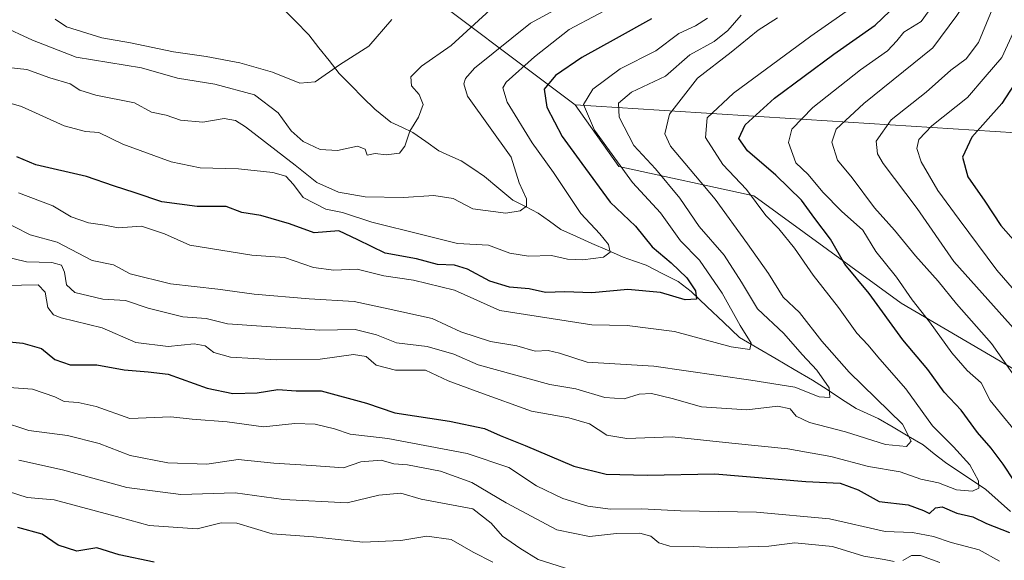
# Model space of a CAD drawing. Units: metres. Extents: x 641560 to 645020, y 4729882 to 4732266.
# Drawn here: x 644132 to 644352, y 4731770 to 4731891 of the extents above; entities that cross this region are included whole.
import ezdxf

# ---------------------------------------------------------------- set-up
doc = ezdxf.new("R2010")
doc.units = ezdxf.units.M
doc.header["$MEASUREMENT"] = 0
for name, color, linetype, lineweight in [('Arbolado forestal CxS', 92, 'Continuous', 0), ('Corriente natural lineal', 142, 'Continuous', 13), ('Curva de nivel maestra', 36, 'Continuous', 30), ('Curva de nivel normal', 36, 'Continuous', 0), ('Matorral CxS', 135, 'Continuous', 0)]:
    doc.layers.add(name, color=color, linetype=linetype, lineweight=lineweight)

# ---------------------------------------------------------------- blocks, each defined once
blk = doc.blocks.new('*U187')
at = {"layer": 'Curva de nivel normal', "color": 36, "linetype": 'Continuous', "lineweight": 0}
for points in [[(644352.89, 4731924.69, 685), (644349.24, 4731920.77, 685), (644347.82, 4731916.21, 685), (644346.66, 4731907.96, 685), (644344.84, 4731899.3, 685), (644343.55, 4731895.86, 685), (644341.01, 4731891.96, 685), (644335.65, 4731884.75, 685), (644320.28, 4731872.3, 685), (644314.1, 4731866.55, 685), (644313.09, 4731863.61, 685), (644314.34, 4731859.64, 685), (644317.68, 4731855.65, 685), (644322.66, 4731848.96, 685), (644327.11, 4731843.96, 685), (644331.83, 4731838.27, 685), (644336.86, 4731832.59, 685), (644340.99, 4731827.53, 685), (644348.76, 4731818.66, 685), (644357.81, 4731805.86, 685)], [(644337.2, 4731769.74, 685), (644332.93, 4731771.31, 685), (644330.87, 4731771.26, 685), (644328.96, 4731770.16, 685)], [(644327, 4731769.96, 685), (644324.79, 4731770.41, 685), (644320.26, 4731771.12, 685), (644313.25, 4731773.27, 685), (644304.85, 4731774.1, 685), (644299.05, 4731773.38, 685), (644287.64, 4731772.97, 685), (644282.21, 4731773.28, 685), (644276.88, 4731773.38, 685), (644274.44, 4731774.07, 685), (644272.63, 4731775.61, 685), (644270.23, 4731776.28, 685), (644264.97, 4731776.17, 685), (644258.97, 4731775.5, 685), (644251.64, 4731777.04, 685), (644240.3, 4731783.04, 685), (644232.64, 4731787.56, 685), (644225.64, 4731790.11, 685), (644218.27, 4731791.53, 685), (644215.21, 4731791.75, 685), (644212.36, 4731792.55, 685), (644207.85, 4731792.23, 685), (644203.98, 4731790.84, 685), (644196.85, 4731791.4, 685), (644188.39, 4731791.91, 685), (644180.41, 4731792.7, 685), (644173.41, 4731791.7, 685), (644164.71, 4731792, 685), (644156.34, 4731793.64, 685), (644149.37, 4731796.33, 685), (644142.34, 4731798.08, 685), (644133.63, 4731799.24, 685), (644127.3, 4731801.3, 685)]]:
    blk.add_polyline3d(points, dxfattribs=at)
blk = doc.blocks.new('*U189')
at = {"layer": 'Curva de nivel normal', "color": 36, "linetype": 'Continuous', "lineweight": 0}
for points in [[(644129.3, 4731808.83, 680), (644134.47, 4731808.47, 680), (644139.45, 4731806.74, 680), (644141.58, 4731805.69, 680), (644144.67, 4731805.5, 680), (644148.68, 4731804.55, 680), (644156.2, 4731801.92, 680), (644165.41, 4731802.28, 680), (644170.16, 4731801.76, 680), (644177.95, 4731801.12, 680), (644186.09, 4731800.05, 680), (644193.12, 4731800.74, 680), (644197.68, 4731800.63, 680), (644201.99, 4731799.61, 680), (644205.44, 4731798.38, 680), (644213.85, 4731797.42, 680), (644231.59, 4731794.06, 680), (644240.91, 4731790.95, 680), (644247.11, 4731786.86, 680), (644252.99, 4731784.02, 680), (644258.56, 4731782.31, 680), (644263.62, 4731781.6, 680), (644270.63, 4731781.68, 680), (644279.29, 4731781.22, 680), (644296.29, 4731780.97, 680), (644312.55, 4731779.46, 680), (644324.99, 4731776.64, 680), (644331.1, 4731776.38, 680), (644335.82, 4731775.53, 680), (644339.78, 4731774.16, 680), (644346, 4731772.54, 680), (644350.6, 4731770, 680)], [(644356.6, 4731796.03, 680), (644351.43, 4731802.25, 680), (644348.49, 4731805.94, 680), (644346.44, 4731809.85, 680), (644343.32, 4731812.65, 680), (644339.9, 4731816.6, 680), (644334.92, 4731823.5, 680), (644331.05, 4731828.42, 680), (644327.53, 4731833.49, 680), (644322.9, 4731839.2, 680), (644320.02, 4731843.99, 680), (644315.23, 4731848.25, 680), (644311.08, 4731852.48, 680), (644307.78, 4731856.44, 680), (644305.03, 4731859.04, 680), (644303.38, 4731863.55, 680), (644304.18, 4731866.58, 680), (644308.82, 4731871.39, 680), (644319.5, 4731879.78, 680), (644325.55, 4731884.06, 680), (644327.64, 4731886.26, 680), (644329.19, 4731888.26, 680), (644333.09, 4731890.59, 680), (644336.22, 4731894.93, 680)]]:
    blk.add_polyline3d(points, dxfattribs=at)
blk = doc.blocks.new('*U193')
at = {"layer": 'Curva de nivel normal', "color": 36, "linetype": 'Continuous', "lineweight": 0}
for points in [[(644131.46, 4731792.58, 690), (644141.18, 4731790.45, 690), (644155.53, 4731786.48, 690), (644167.63, 4731784.92, 690), (644179.76, 4731785.27, 690), (644190.58, 4731783.8, 690), (644204.79, 4731783.06, 690), (644211.9, 4731784.76, 690), (644216.79, 4731785.18, 690), (644221.36, 4731783.87, 690), (644232.86, 4731781.73, 690), (644237, 4731778.5, 690), (644239.5, 4731775.56, 690), (644243.4, 4731772.88, 690), (644247.49, 4731770.36, 690), (644259.45, 4731766.58, 690)], [(644354.31, 4731821.44, 690), (644340.35, 4731836.98, 690), (644332.19, 4731848.83, 690), (644324.57, 4731858.9, 690), (644323.3, 4731861.02, 690), (644322.98, 4731863.9, 690), (644326.37, 4731868.64, 690), (644334.18, 4731874.8, 690), (644339.72, 4731879.73, 690), (644343.14, 4731882.26, 690), (644345.91, 4731885.9, 690), (644350.34, 4731896.8, 690), (644353.33, 4731910.23, 690)]]:
    blk.add_polyline3d(points, dxfattribs=at)
blk = doc.blocks.new('*U204')
at = {"layer": 'Curva de nivel normal', "color": 36, "linetype": 'Continuous', "lineweight": 0}
blk.add_polyline3d([(644262.85, 4731899.54, 640), (644245.74, 4731890.26, 640), (644233.26, 4731880.15, 640), (644231.27, 4731877.87, 640), (644230.84, 4731876.67, 640), (644231.71, 4731873.93, 640), (644241.42, 4731860.26, 640), (644243.25, 4731854.52, 640), (644244.85, 4731850.98, 640), (644244.84, 4731849.36, 640), (644243.44, 4731848.31, 640), (644240.28, 4731847.76, 640), (644232.88, 4731848.77, 640), (644228.46, 4731851.06, 640), (644224.13, 4731851.75, 640), (644217.35, 4731851.31, 640), (644208.83, 4731851.45, 640), (644202.83, 4731852.45, 640), (644197.99, 4731854.61, 640), (644193.21, 4731858.5, 640), (644182.09, 4731867.05, 640), (644179.82, 4731868.5, 640), (644177.32, 4731868.94, 640), (644172.51, 4731868.13, 640), (644167.58, 4731868.54, 640), (644164.35, 4731869.64, 640), (644161.04, 4731870.38, 640), (644157.25, 4731872.43, 640), (644148.64, 4731874.17, 640), (644145.06, 4731875.24, 640), (644142.9, 4731876.66, 640), (644138.37, 4731877.99, 640), (644133.23, 4731879.85, 640), (644129.01, 4731880.3, 640)], dxfattribs=at)
blk = doc.blocks.new('*U205')
at = {"layer": 'Curva de nivel normal', "color": 36, "linetype": 'Continuous', "lineweight": 0}
blk.add_polyline3d([(644267.35, 4731895.72, 645), (644254.44, 4731888.84, 645), (644246.63, 4731882.74, 645), (644240.36, 4731877.02, 645), (644239.56, 4731875.75, 645), (644240.58, 4731872.56, 645), (644246.15, 4731863.48, 645), (644250.89, 4731856.9, 645), (644257.02, 4731847.71, 645), (644261.28, 4731843.14, 645), (644263.17, 4731840.79, 645), (644263.54, 4731839.08, 645), (644262.09, 4731837.91, 645), (644257.48, 4731837.35, 645), (644254.02, 4731837.53, 645), (644250.48, 4731838.28, 645), (644245.35, 4731838.15, 645), (644241.14, 4731838.86, 645), (644236.39, 4731840.59, 645), (644229.48, 4731841.02, 645), (644221.68, 4731842.95, 645), (644210.34, 4731845.73, 645), (644203.74, 4731847.95, 645), (644200.05, 4731848.68, 645), (644194.99, 4731851.29, 645), (644192.82, 4731854.15, 645), (644191.07, 4731856.03, 645), (644188.22, 4731856.85, 645), (644180.48, 4731857.7, 645), (644171.95, 4731857.94, 645), (644165.45, 4731859.22, 645), (644154.69, 4731863.2, 645), (644149.31, 4731865.82, 645), (644146.35, 4731866, 645), (644141.58, 4731867.32, 645), (644132.04, 4731871.61, 645), (644125.28, 4731873.57, 645)], dxfattribs=at)
blk = doc.blocks.new('*U212')
at = {"layer": 'Curva de nivel normal', "color": 36, "linetype": 'Continuous', "lineweight": 0}
for points in [[(644354.92, 4731890.82, 695), (644351.08, 4731882.59, 695), (644347.4, 4731878.26, 695), (644343.4, 4731873.59, 695), (644335.44, 4731867.26, 695), (644332.55, 4731864.26, 695), (644332.13, 4731862.26, 695), (644333.05, 4731859.25, 695), (644336.75, 4731852.82, 695), (644341.56, 4731846.35, 695), (644349.96, 4731835.04, 695), (644357.9, 4731825.95, 695)], [(644237.31, 4731769.82, 695), (644232.96, 4731772.05, 695), (644228.02, 4731774.88, 695), (644222.6, 4731775.56, 695), (644216.77, 4731774.65, 695), (644208.3, 4731774.28, 695), (644197.27, 4731775.48, 695), (644188.04, 4731776.15, 695), (644180.17, 4731778.5, 695), (644176.64, 4731778.54, 695), (644171.3, 4731777.26, 695), (644160.58, 4731777.97, 695), (644154.06, 4731779.8, 695), (644139.3, 4731783.72, 695), (644133.3, 4731784.24, 695), (644129.09, 4731785.55, 695)]]:
    blk.add_polyline3d(points, dxfattribs=at)
blk = doc.blocks.new('*U240')
at = {"layer": 'Curva de nivel maestra', "color": 36, "linetype": 'Continuous', "lineweight": 30}
for points in [[(644358.57, 4731883.76, 700), (644351.12, 4731872.28, 700), (644344.38, 4731864.76, 700), (644342.3, 4731860.26, 700), (644343.51, 4731855.93, 700), (644347.26, 4731850.47, 700), (644350.9, 4731845.01, 700), (644357.01, 4731837.99, 700)], [(644161.68, 4731769.82, 700), (644153.83, 4731771.44, 700), (644148.86, 4731773, 700), (644144.37, 4731772.24, 700), (644140.25, 4731773.57, 700), (644136.61, 4731776.02, 700), (644131.18, 4731777.5, 700)]]:
    blk.add_polyline3d(points, dxfattribs=at)

msp = doc.modelspace()

# ---------------------------------------------------------------- linework, layer by layer
at = {"layer": 'Arbolado forestal CxS', "color": 92, "linetype": 'Continuous', "lineweight": 0}
for points in [[(644490.41, 4731855.09, 749.63), (644477.7, 4731839.45, 746.98), (644464.68, 4731836.19, 749.22), (644445.16, 4731839.45, 750.48), (644430.26, 4731848.33, 746.03), (644414.41, 4731858.99, 739.64), (644396.51, 4731863.06, 730.98), (644255.78, 4731872.01, 655.34), (644216.67, 4731901.39, 630.37), (644204.57, 4731908.91, 632.97), (644220.56, 4731921.19, 637.48), (644249.54, 4731929.62, 639.73), (644258.23, 4731936.85, 641), (644284.33, 4731957.27, 643.15), (644318.21, 4731995.06, 660.19), (644334.38, 4732006.94, 668.54), (644350, 4732016.27, 675.77), (644402.86, 4732016.06, 691.62), (644425.64, 4732006.29, 699.26), (644461.43, 4731998.97, 711.09), (644474.45, 4731987.57, 712.56), (644490.71, 4731992.46, 718.65)], [(644108.09, 4731968.84, 627.4), (644201.4, 4731910.88, 633.71), (644204.57, 4731908.91, 632.97), (644216.67, 4731901.39, 630.37), (644255.78, 4731872.01, 655.34), (644265.54, 4731858.18, 655.03), (644295.64, 4731851.67, 670.2), (644328.59, 4731827.69, 678.18), (644373.73, 4731801.21, 692.08), (644422.54, 4731766.21, 704.65), (644439.62, 4731767.02, 708.67), (644469.72, 4731775.16, 717.22), (644494.94, 4731772.72, 726.56)], [(644204.57, 4731908.91, 632.97), (644216.67, 4731901.39, 630.37), (644255.78, 4731872.01, 655.34)], [(644204.57, 4731908.91, 632.97), (644216.67, 4731901.39, 630.37), (644255.78, 4731872.01, 655.34)], [(644255.78, 4731872.01, 655.34), (644265.54, 4731858.18, 655.03), (644295.64, 4731851.67, 670.2), (644328.59, 4731827.69, 678.18), (644373.73, 4731801.21, 692.08), (644422.54, 4731766.21, 704.65), (644439.62, 4731767.02, 708.67), (644469.72, 4731775.16, 717.22), (644494.94, 4731772.72, 726.56), (644568.97, 4731725.2, 780.02), (644576.29, 4731713.34, 780.5), (644569.72, 4731698.55, 775.67), (644559.76, 4731693.49, 773.7), (644543.49, 4731695.12, 772.45), (644528.04, 4731691.86, 767.52), (644518.28, 4731685.35, 759.48), (644511.77, 4731675.59, 752.85), (644511.77, 4731665.82, 752.21), (644513.4, 4731657.68, 750.4), (644547.56, 4731642.22, 755.11), (644546.75, 4731632.45, 754.91), (644601.25, 4731595.01, 775.51), (644614.26, 4731574.67, 779.08), (644622.13, 4731565.94, 780.05)], [(644255.78, 4731872.01, 655.34), (644396.51, 4731863.06, 730.98), (644414.41, 4731858.99, 739.64), (644430.26, 4731848.33, 746.03), (644445.16, 4731839.45, 750.48), (644464.68, 4731836.19, 749.22), (644477.7, 4731839.45, 746.98), (644490.41, 4731855.09, 749.63)]]:
    msp.add_polyline3d(points, dxfattribs=at)
at = {"layer": 'Corriente natural lineal', "color": 142, "linetype": 'Continuous', "lineweight": 13}
msp.add_polyline3d([(644353.04, 4731781.1, 672.86), (644350.28, 4731783.54, 671.79), (644347.52, 4731785.99, 671.55), (644344.51, 4731788, 669.8), (644341.5, 4731790.01, 668.45), (644338.48, 4731792.03, 668.11), (644336, 4731794, 667.28), (644333.52, 4731795.98, 667.09), (644330.18, 4731797.96, 665.31), (644326.83, 4731799.93, 663.76), (644323.49, 4731801.91, 662.91), (644321, 4731803, 661.71), (644318.51, 4731804.1, 661.34), (644315.27, 4731806.22, 661.17), (644312.02, 4731808.35, 659.48), (644308.78, 4731810.47, 659.47), (644304.71, 4731812.86, 657.93), (644300.63, 4731815.24, 657.19), (644296.55, 4731817.63, 655.67), (644292.48, 4731820.01, 654.26), (644288.87, 4731823.44, 652.58), (644285.26, 4731826.86, 651.46), (644281.64, 4731830.28, 650.14), (644278.79, 4731832.5, 649.21), (644275.19, 4731834.31, 648.24), (644271.58, 4731836.12, 647.75), (644269.01, 4731837.03, 646.93), (644266.44, 4731837.93, 645.84), (644262.96, 4731839.48, 645.22), (644259.48, 4731841.03, 644.23), (644256.01, 4731842.58, 642.7), (644252.53, 4731844.13, 642.14), (644249.99, 4731845.97, 641.69), (644247.45, 4731847.81, 640.9), (644244.62, 4731849.23, 640.11), (644241.8, 4731850.65, 639.4), (644238.66, 4731853.32, 638.74), (644235.52, 4731855.99, 638.13), (644232.88, 4731857.72, 637.62), (644230.24, 4731859.45, 637.06), (644227.77, 4731860.59, 636.77), (644225.3, 4731861.73, 636.45), (644222.38, 4731863.77, 635.83), (644219.45, 4731865.81, 635.03), (644216.98, 4731866.96, 634.26), (644214.52, 4731868.12, 633.51), (644210.99, 4731870.99, 632.28), (644208.33, 4731873.66, 631.52), (644205.67, 4731876.32, 630.88), (644203.01, 4731878.99, 630.35), (644200.76, 4731881.87, 629.66), (644198.5, 4731884.75, 628.98), (644196.25, 4731887.63, 628.38), (644193.17, 4731890.75, 627.97), (644190.08, 4731893.88, 627.58)], dxfattribs=at)
at = {"layer": 'Curva de nivel maestra', "color": 36, "linetype": 'Continuous', "lineweight": 30}
for points in [[(644356.3, 4731784.26, 675), (644351.4, 4731791.7, 675), (644348.73, 4731795.29, 675), (644345.62, 4731798.77, 675), (644341.98, 4731803.78, 675), (644338.2, 4731807.76, 675), (644334.56, 4731812.84, 675), (644328.96, 4731819.5, 675), (644321.47, 4731829.83, 675), (644316.01, 4731836.4, 675), (644312.79, 4731842, 675), (644309.32, 4731846.56, 675), (644306.3, 4731850.69, 675), (644300.61, 4731856.3, 675), (644294.25, 4731861.73, 675), (644292.34, 4731864.44, 675), (644293.71, 4731867.53, 675), (644300.28, 4731873.45, 675), (644313.54, 4731883.29, 675), (644322.8, 4731889.79, 675), (644329.25, 4731896.05, 675)], [(644272.82, 4731891.17, 650), (644264.93, 4731886.78, 650), (644257.26, 4731882.53, 650), (644251.36, 4731878.53, 650), (644248.82, 4731875.52, 650), (644249.38, 4731871.49, 650), (644252.82, 4731864.88, 650), (644257.24, 4731858.89, 650), (644263.6, 4731850.23, 650), (644269.2, 4731844.84, 650), (644272.95, 4731840.25, 650), (644277.18, 4731836.64, 650), (644280.69, 4731833.29, 650), (644282.65, 4731830.39, 650), (644282.83, 4731828.54, 650), (644280.36, 4731828.39, 650), (644274.79, 4731830.01, 650), (644267.5, 4731830.68, 650), (644259.47, 4731829.99, 650), (644253.44, 4731830.2, 650), (644249.14, 4731830.07, 650), (644245.5, 4731830.85, 650), (644241.1, 4731831.27, 650), (644236.64, 4731832.57, 650), (644231.67, 4731835.24, 650), (644228.76, 4731836.13, 650), (644225, 4731836.32, 650), (644220.32, 4731837.6, 650), (644213.3, 4731838.85, 650), (644207.16, 4731841.79, 650), (644202.9, 4731843.85, 650), (644197.42, 4731843.38, 650), (644191.89, 4731845.4, 650), (644185.52, 4731847.26, 650), (644181.23, 4731847.94, 650), (644177.77, 4731849.28, 650), (644171.28, 4731849.24, 650), (644163.38, 4731850.34, 650), (644157.39, 4731852.34, 650), (644152.57, 4731853.86, 650), (644146.56, 4731855.95, 650), (644135.22, 4731858.56, 650), (644130.97, 4731860.33, 650)], [(644126.26, 4731819.35, 675), (644132.32, 4731818.72, 675), (644136.49, 4731817.56, 675), (644139.46, 4731815.08, 675), (644142.89, 4731813.85, 675), (644148.84, 4731813.87, 675), (644154.96, 4731812.8, 675), (644160.3, 4731812.31, 675), (644164.82, 4731811.77, 675), (644173.54, 4731808.68, 675), (644179.26, 4731807.46, 675), (644184.72, 4731807.64, 675), (644189.28, 4731808.35, 675), (644193.38, 4731808.04, 675), (644198.96, 4731808.07, 675), (644209.09, 4731805.29, 675), (644215.48, 4731803.17, 675), (644227.66, 4731801.28, 675), (644235.49, 4731799.62, 675), (644239.02, 4731798.06, 675), (644244.59, 4731795.87, 675), (644255.48, 4731791.22, 675), (644262.66, 4731789.42, 675), (644271.8, 4731789.25, 675), (644286.96, 4731789.5, 675), (644307.29, 4731787.8, 675), (644314.97, 4731787.43, 675), (644319.01, 4731785.96, 675), (644323.64, 4731783.32, 675), (644330.13, 4731782.58, 675), (644333.62, 4731781.36, 675), (644334.95, 4731780.68, 675), (644336.26, 4731781.96, 675), (644337.73, 4731782.16, 675), (644341, 4731780.75, 675), (644344.57, 4731779.93, 675), (644347.65, 4731778.41, 675), (644352.77, 4731776.42, 675)]]:
    msp.add_polyline3d(points, dxfattribs=at)
at = {"layer": 'Curva de nivel normal', "color": 36, "linetype": 'Continuous', "lineweight": 0}
for points in [[(644128.3, 4731831.59, 670), (644135.75, 4731831.73, 670), (644137.29, 4731830.12, 670), (644137.9, 4731826.69, 670), (644139.18, 4731825.04, 670), (644140.86, 4731824.41, 670), (644150.06, 4731822.14, 670), (644157.54, 4731818.89, 670), (644164.78, 4731818, 670), (644170.64, 4731818.54, 670), (644173.05, 4731818.15, 670), (644174.97, 4731816.65, 670), (644178.73, 4731815.62, 670), (644189.02, 4731814.98, 670), (644198.79, 4731815.18, 670), (644206.19, 4731816.22, 670), (644209.02, 4731815.72, 670), (644211.3, 4731813.78, 670), (644215.6, 4731812.66, 670), (644222.3, 4731812.69, 670), (644227.34, 4731810.28, 670), (644234.44, 4731807.73, 670), (644246, 4731803.5, 670), (644254.3, 4731802.03, 670), (644258.97, 4731800.73, 670), (644262.79, 4731798.13, 670), (644267.26, 4731797.44, 670), (644277.45, 4731797.77, 670), (644290.78, 4731796.41, 670), (644303.24, 4731795.1, 670), (644312.86, 4731793.39, 670), (644321.27, 4731791.13, 670), (644328.37, 4731789.95, 670), (644332.96, 4731788.32, 670), (644336.96, 4731787.54, 670), (644340.96, 4731785.98, 670), (644344.5, 4731785.68, 670), (644345.97, 4731786.35, 670), (644345.85, 4731787.95, 670), (644343.91, 4731791.54, 670), (644340.27, 4731795.57, 670), (644335.62, 4731800.25, 670), (644329.63, 4731808.53, 670), (644323.8, 4731815.18, 670), (644321.13, 4731818.36, 670), (644318.69, 4731820.99, 670), (644314.6, 4731826.67, 670), (644308.9, 4731833.92, 670), (644304.78, 4731839.94, 670), (644301.24, 4731844.26, 670), (644298.37, 4731847.22, 670), (644294.01, 4731853.07, 670), (644288.76, 4731858.62, 670), (644284.86, 4731864.71, 670), (644285.23, 4731869.06, 670), (644291.09, 4731874.6, 670), (644308.44, 4731887.31, 670), (644318.74, 4731894.57, 670)], [(644126.88, 4731846.51, 660), (644133.98, 4731842.93, 660), (644140.01, 4731841.3, 660), (644147.84, 4731837.22, 660), (644152.6, 4731836.24, 660), (644156.3, 4731834.23, 660), (644165.3, 4731831.96, 660), (644175.88, 4731830.82, 660), (644183.98, 4731829.71, 660), (644196.33, 4731828.62, 660), (644206.36, 4731828, 660), (644213.98, 4731826.39, 660), (644223.77, 4731824.2, 660), (644230.18, 4731821.25, 660), (644236.79, 4731819.08, 660), (644242.69, 4731818.1, 660), (644246.81, 4731816.93, 660), (644249.74, 4731817.07, 660), (644252.28, 4731816.51, 660), (644258.45, 4731814.49, 660), (644273.32, 4731813.55, 660), (644294.97, 4731810.46, 660), (644304.86, 4731808.9, 660), (644310.24, 4731806.71, 660), (644312.68, 4731806.59, 660), (644312.49, 4731808.78, 660), (644309.76, 4731812.72, 660), (644306.45, 4731816.18, 660), (644302.35, 4731820.88, 660), (644296.52, 4731826.37, 660), (644292.93, 4731832.33, 660), (644289.02, 4731838.39, 660), (644283.49, 4731844.81, 660), (644279.14, 4731851.12, 660), (644273.73, 4731857.7, 660), (644268.82, 4731862.93, 660), (644265.57, 4731869.26, 660), (644265.41, 4731872.32, 660), (644268.32, 4731874.8, 660), (644275.96, 4731878.38, 660), (644281.38, 4731883.16, 660), (644286.8, 4731886.16, 660), (644289.89, 4731888.59, 660), (644292.87, 4731892.04, 660)], [(644236.76, 4731893.18, 635), (644228.07, 4731885.26, 635), (644221.42, 4731880.59, 635), (644219.05, 4731878.26, 635), (644219.19, 4731876.26, 635), (644220.89, 4731874.26, 635), (644221.76, 4731872.09, 635), (644220.76, 4731869.25, 635), (644218.81, 4731866.09, 635), (644217.72, 4731862.73, 635), (644216.48, 4731861.2, 635), (644213.5, 4731860.79, 635), (644211.02, 4731861.08, 635), (644209.3, 4731860.76, 635), (644208.79, 4731862.07, 635), (644207.12, 4731862.74, 635), (644202.62, 4731861.81, 635), (644198.78, 4731862.02, 635), (644194.96, 4731863.82, 635), (644192.32, 4731866.16, 635), (644189.35, 4731870.22, 635), (644184.09, 4731874.22, 635), (644175.2, 4731876.62, 635), (644166.88, 4731877.97, 635), (644158.82, 4731880.25, 635), (644144.27, 4731882.6, 635), (644134.5, 4731886.46, 635), (644127.4, 4731889.68, 635)], [(644300.96, 4731891.44, 665), (644296.63, 4731888.64, 665), (644290.63, 4731883.78, 665), (644283.11, 4731877.98, 665), (644276.81, 4731869.93, 665), (644275.76, 4731865.47, 665), (644277.05, 4731862.74, 665), (644287, 4731850.93, 665), (644294.29, 4731840.93, 665), (644298.98, 4731834.26, 665), (644302.24, 4731829.01, 665), (644305.84, 4731825.58, 665), (644310.83, 4731819.17, 665), (644316.96, 4731812.22, 665), (644328.86, 4731800.59, 665), (644330.8, 4731796.81, 665), (644329.75, 4731795.66, 665), (644325.09, 4731796.05, 665), (644316.17, 4731798.94, 665), (644308.14, 4731800.97, 665), (644305.14, 4731802.4, 665), (644303.8, 4731804.07, 665), (644301.03, 4731804.68, 665), (644294.1, 4731803.82, 665), (644284, 4731804.49, 665), (644277.39, 4731806.36, 665), (644272.83, 4731807.47, 665), (644270.02, 4731807.32, 665), (644266.7, 4731806.32, 665), (644262.38, 4731806.61, 665), (644255.9, 4731808.51, 665), (644250.05, 4731809.46, 665), (644234.1, 4731813.85, 665), (644228.63, 4731816.26, 665), (644222.69, 4731817.98, 665), (644215.83, 4731818.79, 665), (644211.34, 4731820.61, 665), (644206.55, 4731821.76, 665), (644198.68, 4731821.62, 665), (644178.05, 4731823.01, 665), (644173.29, 4731824.22, 665), (644168.1, 4731824.62, 665), (644160.32, 4731826.58, 665), (644155.28, 4731828.23, 665), (644150.19, 4731828.52, 665), (644143.97, 4731830.06, 665), (644142.08, 4731831.73, 665), (644141.67, 4731834.6, 665), (644140.99, 4731836.17, 665), (644138.79, 4731836.76, 665), (644133.16, 4731836.93, 665), (644127.61, 4731838.27, 665)], [(644285.29, 4731891.37, 655), (644282.63, 4731889.65, 655), (644278.9, 4731887.96, 655), (644273.79, 4731884.08, 655), (644265.82, 4731880.02, 655), (644259.71, 4731875.51, 655), (644257.6, 4731872.07, 655), (644260.08, 4731866.34, 655), (644268.54, 4731854.61, 655), (644274.78, 4731847.84, 655), (644279.29, 4731841.58, 655), (644283.53, 4731837.24, 655), (644288.63, 4731829.87, 655), (644292.62, 4731822.7, 655), (644295.11, 4731818.72, 655), (644294.76, 4731817.34, 655), (644290.63, 4731817.88, 655), (644277.96, 4731821.3, 655), (644267.33, 4731822.7, 655), (644259.44, 4731822.85, 655), (644238.93, 4731826.06, 655), (644228.79, 4731830.55, 655), (644219.64, 4731832.83, 655), (644212.97, 4731833.76, 655), (644207.06, 4731835.25, 655), (644201.8, 4731835.02, 655), (644197.29, 4731835.62, 655), (644190.78, 4731837.84, 655), (644183.49, 4731838.36, 655), (644169.66, 4731840.59, 655), (644163.99, 4731843.14, 655), (644158.81, 4731844.87, 655), (644153.64, 4731844.52, 655), (644150.64, 4731845.13, 655), (644146.97, 4731845.65, 655), (644143.13, 4731846.94, 655), (644139.01, 4731849.38, 655), (644131.35, 4731852.3, 655)], [(644214.76, 4731891.07, 630), (644209.66, 4731885.08, 630), (644203.11, 4731880.89, 630), (644197.65, 4731877.1, 630), (644194.22, 4731876.84, 630), (644188.1, 4731879.26, 630), (644180.83, 4731881.39, 630), (644173.3, 4731882.81, 630), (644165.98, 4731883.82, 630), (644156.36, 4731885.84, 630), (644149.98, 4731886.94, 630), (644142.11, 4731889.4, 630), (644139.56, 4731891.12, 630)]]:
    msp.add_polyline3d(points, dxfattribs=at)
at = {"layer": 'Matorral CxS', "color": 135, "linetype": 'Continuous', "lineweight": 0}
for points in [[(644494.94, 4731772.72, 726.56), (644469.72, 4731775.16, 717.22), (644439.62, 4731767.02, 708.67), (644422.54, 4731766.21, 704.65), (644373.73, 4731801.21, 692.08), (644328.59, 4731827.69, 678.18), (644295.64, 4731851.67, 670.2), (644265.54, 4731858.18, 655.03), (644255.78, 4731872.01, 655.34), (644396.51, 4731863.06, 730.98), (644414.41, 4731858.99, 739.64), (644430.26, 4731848.33, 746.03), (644445.16, 4731839.45, 750.48), (644464.68, 4731836.19, 749.22), (644477.7, 4731839.45, 746.98), (644490.41, 4731855.09, 749.63)], [(644255.78, 4731872.01, 655.34), (644265.54, 4731858.18, 655.03), (644295.64, 4731851.67, 670.2), (644328.59, 4731827.69, 678.18), (644373.73, 4731801.21, 692.08), (644422.54, 4731766.21, 704.65), (644439.62, 4731767.02, 708.67), (644469.72, 4731775.16, 717.22), (644494.94, 4731772.72, 726.56), (644568.97, 4731725.2, 780.02), (644576.29, 4731713.34, 780.5), (644569.72, 4731698.55, 775.67), (644559.76, 4731693.49, 773.7), (644543.49, 4731695.12, 772.45), (644528.04, 4731691.86, 767.52), (644518.28, 4731685.35, 759.48), (644511.77, 4731675.59, 752.85), (644511.77, 4731665.82, 752.21), (644513.4, 4731657.68, 750.4), (644547.56, 4731642.22, 755.11), (644546.75, 4731632.45, 754.91), (644601.25, 4731595.01, 775.51), (644614.26, 4731574.67, 779.08), (644622.13, 4731565.94, 780.05)], [(644255.78, 4731872.01, 655.34), (644396.51, 4731863.06, 730.98), (644414.41, 4731858.99, 739.64), (644430.26, 4731848.33, 746.03), (644445.16, 4731839.45, 750.48), (644464.68, 4731836.19, 749.22), (644477.7, 4731839.45, 746.98), (644490.41, 4731855.09, 749.63)]]:
    msp.add_polyline3d(points, dxfattribs=at)

# ---------------------------------------------------------------- block references
at = {"layer": 'Curva de nivel maestra', "color": 36, "linetype": 'Continuous', "lineweight": 30}
msp.add_blockref('*U240', (0, 0), dxfattribs=at)
at = {"layer": 'Curva de nivel normal', "color": 36, "linetype": 'Continuous', "lineweight": 0}
for name in ['*U189', '*U187', '*U193', '*U212', '*U204', '*U205']:
    msp.add_blockref(name, (0, 0), dxfattribs=at)

doc.saveas('drawing.dxf')
